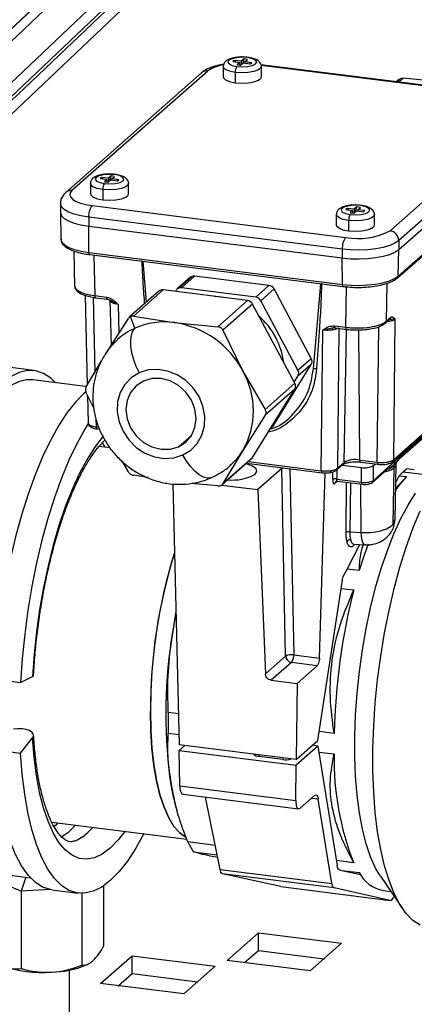
# Model space of a CAD drawing. Units: millimetres. Extents: x 4 to 416, y 4 to 293.
# Drawn here: x 344 to 354, y 139 to 165 of the extents above; entities that cross this region are included whole.
import ezdxf

# ---------------------------------------------------------------- set-up
doc = ezdxf.new("R2010")
doc.units = ezdxf.units.MM

msp = doc.modelspace()

# ---------------------------------------------------------------- linework, layer by layer
at = {"color": 7, "linetype": 'Continuous', "lineweight": 25}
for p, q in [((341.647, 163.215), (348.702, 169.917)), ((348.861, 169.747), (341.806, 163.045)), ((348.635, 169.862), (342.601, 164.13)), ((341.841, 161.974), (348.934, 168.711)), ((348.936, 168.713), (341.842, 161.975)), ((348.918, 168.219), (341.833, 161.489)), ((341.841, 161.6), (348.934, 168.337)), ((341.841, 161.128), (348.934, 167.866)), ((349.154, 163.987), (349.154, 163.712)), ((349.45, 164.152), (349.412, 164.121)), ((349.412, 164.121), (349.597, 164.096)), ((349.635, 164.127), (349.45, 164.152)), ((349.45, 164.152), (349.485, 164.111)), ((349.597, 164.096), (349.522, 164.034)), ((349.522, 164.034), (349.615, 164.022)), ((349.597, 164.024), (349.597, 164.096)), ((349.615, 164.022), (349.69, 164.084)), ((349.711, 164.189), (349.635, 164.127)), ((349.635, 164.127), (349.635, 164.039)), ((349.675, 164.072), (349.711, 164.189)), ((349.69, 164.084), (349.875, 164.058)), ((349.803, 164.176), (349.711, 164.189)), ((349.728, 164.114), (349.803, 164.176)), ((349.913, 164.089), (349.728, 164.114)), ((349.728, 164.078), (349.728, 164.114)), ((349.875, 164.058), (349.913, 164.089)), ((355.803, 163.321), (350.16, 164.032)), ((355.782, 163.308), (350.165, 164.015)), ((350.171, 163.712), (350.171, 163.987)), ((348.575, 163.82), (344.962, 160.633)), ((348.741, 163.868), (345.127, 160.681)), ((349.471, 163.831), (349.471, 163.556)), ((353.948, 163.676), (353.828, 163.57)), ((355.109, 163.566), (353.948, 163.676)), ((353.838, 163.644), (353.763, 163.578)), ((353.771, 163.577), (353.868, 163.663)), ((353.597, 159.614), (357.21, 162.801)), ((357.444, 162.536), (353.831, 159.349)), ((353.831, 159.113), (357.444, 162.3)), ((353.818, 158.406), (357.432, 161.593)), ((353.796, 158.355), (357.409, 161.542)), ((346.169, 161.071), (346.098, 161.009)), ((346.133, 160.946), (346.169, 161.071)), ((346.262, 161.059), (346.169, 161.071)), ((346.192, 160.997), (346.262, 161.059)), ((345.619, 160.869), (345.619, 160.594)), ((345.911, 161.032), (345.876, 161.001)), ((345.876, 161.001), (346.063, 160.978)), ((346.098, 161.009), (345.911, 161.032)), ((345.911, 161.032), (345.946, 160.992)), ((346.063, 160.978), (345.992, 160.915)), ((345.992, 160.915), (346.085, 160.903)), ((346.063, 160.906), (346.063, 160.978)), ((346.085, 160.903), (346.156, 160.966)), ((346.098, 161.009), (346.098, 160.914)), ((346.156, 160.966), (346.343, 160.942)), ((346.379, 160.973), (346.192, 160.997)), ((346.192, 160.961), (346.192, 160.997)), ((346.343, 160.942), (346.379, 160.973)), ((346.635, 160.594), (346.635, 160.869)), ((345.947, 160.711), (345.947, 160.436)), ((344.818, 160.337), (344.818, 160.102)), ((345.661, 160.287), (352.415, 159.436)), ((344.818, 160.099), (344.831, 159.391)), ((352.167, 160.044), (352.167, 159.769)), ((352.459, 160.207), (352.423, 160.176)), ((352.423, 160.176), (352.611, 160.153)), ((352.646, 160.184), (352.459, 160.207)), ((352.459, 160.207), (352.494, 160.167)), ((352.611, 160.153), (352.54, 160.09)), ((352.54, 160.09), (352.633, 160.078)), ((352.611, 160.081), (352.611, 160.153)), ((352.633, 160.078), (352.704, 160.141)), ((352.717, 160.246), (352.646, 160.184)), ((352.646, 160.184), (352.646, 160.09)), ((352.681, 160.121), (352.717, 160.246)), ((352.704, 160.141), (352.891, 160.117)), ((352.81, 160.234), (352.717, 160.246)), ((352.739, 160.172), (352.81, 160.234)), ((352.927, 160.148), (352.739, 160.172)), ((352.739, 160.136), (352.739, 160.172)), ((352.891, 160.117), (352.927, 160.148)), ((353.183, 159.769), (353.183, 160.044)), ((352.327, 159.123), (345.572, 159.973)), ((345.572, 159.973), (345.572, 159.738)), ((352.495, 159.886), (352.495, 159.611)), ((345.572, 159.738), (352.327, 158.887)), ((345.577, 159.033), (345.572, 159.738)), ((353.831, 159.349), (353.831, 159.113)), ((345.176, 159.075), (345.198, 158.126)), ((345.577, 159.033), (352.331, 158.182)), ((345.596, 158.978), (352.35, 158.127)), ((345.711, 158.964), (345.737, 157.883)), ((352.327, 159.123), (352.327, 158.887)), ((353.818, 158.406), (353.831, 159.113)), ((347.011, 158.8), (347.105, 157.706)), ((352.331, 158.182), (352.327, 158.887)), ((348.284, 158.374), (347.93, 158.062)), ((347.963, 158.083), (348.316, 158.395)), ((348.394, 158.406), (348.041, 158.094)), ((350.374, 158.157), (348.394, 158.406)), ((351.559, 155.93), (351.758, 158.202)), ((353.509, 158.211), (353.498, 157.202)), ((347.442, 158.003), (346.652, 157.307)), ((347.552, 158.035), (346.763, 157.339)), ((349.802, 157.752), (347.552, 158.035)), ((347.906, 158.033), (347.881, 157.994)), ((350.021, 157.845), (348.041, 158.094)), ((350.021, 157.845), (350.374, 158.157)), ((350.509, 158.061), (350.156, 157.749)), ((351.5, 156.208), (350.509, 158.061)), ((352.424, 157.041), (352.436, 158.135)), ((345.475, 157.891), (345.532, 155.504)), ((345.689, 157.84), (345.737, 155.846)), ((345.737, 157.883), (346.044, 157.845)), ((345.756, 157.828), (346.063, 157.789)), ((346.062, 157.789), (346.152, 157.758)), ((346.354, 157.652), (346.119, 157.775)), ((346.141, 157.762), (346.139, 157.756)), ((346.139, 157.76), (346.168, 156.553)), ((346.354, 157.652), (346.373, 156.876)), ((349.013, 157.056), (349.802, 157.752)), ((349.937, 157.656), (349.148, 156.96)), ((351.062, 155.55), (349.937, 157.656)), ((351.146, 155.896), (350.156, 157.749)), ((346.029, 156.335), (346.628, 157.278)), ((346.8, 157.014), (346.687, 157.33)), ((346.763, 157.339), (347.852, 157.166)), ((347.852, 157.166), (349.013, 157.056)), ((353.475, 157.151), (353.591, 157.253)), ((353.498, 157.202), (353.614, 157.305)), ((353.728, 157.254), (353.687, 153.51)), ((349.148, 156.96), (349.675, 155.876)), ((351.767, 153.221), (351.808, 156.965)), ((352.055, 157.017), (351.808, 156.965)), ((352.085, 157.023), (352.055, 157.017)), ((352.146, 157.028), (352.085, 157.023)), ((352.117, 157.079), (352.424, 157.041)), ((352.136, 157.024), (352.443, 156.985)), ((352.237, 157.011), (352.197, 153.286)), ((352.374, 153.442), (352.436, 156.986)), ((352.789, 153.504), (352.766, 156.97)), ((353.258, 153.445), (353.297, 157.058)), ((345.502, 155.455), (345.915, 156.144)), ((351.146, 155.896), (351.5, 156.208)), ((344.118, 155.888), (343.416, 155.977)), ((349.675, 155.876), (350.273, 154.854)), ((350.509, 154.447), (351.5, 156.051)), ((351.5, 156.051), (351.146, 155.739)), ((345.487, 155.464), (344.086, 155.64)), ((350.273, 154.854), (351.062, 155.55)), ((351.047, 155.579), (351.146, 155.739)), ((345.714, 154.864), (345.502, 155.298)), ((349.937, 153.571), (351.062, 155.393)), ((351.062, 155.393), (350.273, 154.697)), ((345.539, 155.224), (345.556, 154.486)), ((345.766, 154.603), (345.772, 154.388)), ((350.273, 154.697), (349.675, 153.754)), ((353.664, 153.459), (355.014, 154.649)), ((353.687, 153.51), (355.014, 154.68)), ((353.862, 153.554), (355.014, 154.57)), ((353.888, 153.609), (355.014, 154.602)), ((345.772, 154.388), (345.837, 154.38)), ((345.791, 154.333), (345.859, 154.324)), ((350.431, 154.37), (350.485, 154.418)), ((350.441, 154.387), (350.509, 154.447)), ((347.966, 153.858), (348.309, 154.159)), ((346.142, 153.828), (345.848, 153.865)), ((349.675, 153.754), (349.148, 152.875)), ((346.628, 153.192), (346.469, 153.463)), ((349.123, 152.845), (349.913, 153.541)), ((349.148, 152.875), (349.937, 153.571)), ((349.827, 153.466), (351.767, 153.221)), ((352.789, 153.504), (353.258, 153.445)), ((352.808, 153.449), (353.277, 153.39)), ((353.863, 153.555), (353.793, 153.479)), ((349.774, 153.419), (351.786, 153.166)), ((350.713, 153.277), (350.077, 152.717)), ((350.818, 148.283), (350.713, 153.277)), ((350.928, 153.274), (351.033, 148.315)), ((352.071, 152.982), (352.073, 153.187)), ((352.174, 153.234), (352.352, 153.391)), ((352.181, 153.24), (352.178, 152.998)), ((352.197, 153.286), (352.374, 153.442)), ((352.329, 153.371), (352.839, 153.306)), ((352.842, 152.914), (352.839, 153.306)), ((353.132, 152.91), (353.522, 153.254)), ((353.154, 152.961), (353.161, 153.355)), ((353.154, 152.961), (353.54, 153.301)), ((353.161, 153.355), (353.211, 153.398)), ((353.519, 153.252), (353.544, 153.269)), ((353.685, 151.8), (353.712, 153.301)), ((353.732, 151.912), (353.759, 153.387)), ((354.687, 153.091), (353.944, 153.184)), ((354.244, 153.243), (354.047, 153.268)), ((347.148, 153.035), (346.763, 153.097)), ((351.719, 148.229), (351.868, 153.16)), ((352.198, 152.942), (352.127, 152.88)), ((352.178, 152.998), (352.842, 152.914)), ((352.194, 152.943), (352.861, 152.859)), ((353.748, 152.754), (354.039, 153.062)), ((353.75, 152.906), (353.841, 153.087)), ((353.841, 153.087), (354.039, 153.062)), ((347.813, 152.872), (347.98, 145.917)), ((349.013, 152.813), (348.299, 152.881)), ((349.111, 152.838), (350.077, 152.717)), ((350.077, 152.717), (350.279, 147.807)), ((352.427, 151.575), (352.442, 152.912)), ((352.542, 152.899), (352.527, 151.592)), ((352.827, 151.574), (352.821, 152.864)), ((353.685, 151.8), (353.73, 151.912)), ((352.527, 151.592), (352.827, 151.574)), ((352.455, 150.599), (352.79, 151.252)), ((352.638, 151.261), (352.933, 151.244)), ((352.361, 150.418), (352.455, 150.599)), ((352.778, 150.558), (352.455, 150.599)), ((351.679, 146.037), (352.328, 150.305)), ((352.295, 150.086), (352.633, 150.043)), ((347.773, 148.712), (347.897, 149.377)), ((350.279, 147.807), (350.818, 148.283)), ((351.033, 148.315), (351.719, 148.229)), ((350.974, 148.112), (350.436, 147.637)), ((351.658, 148.026), (350.974, 148.112)), ((351.12, 147.551), (351.658, 148.026)), ((343.758, 147.58), (344.078, 147.737)), ((343.056, 147.669), (343.758, 147.58)), ((350.436, 147.637), (351.12, 147.551)), ((351.12, 147.551), (351.098, 145.524)), ((347.96, 146.744), (347.692, 146.778)), ((343.758, 145.695), (344.078, 146.104)), ((347.692, 146.231), (347.973, 146.195)), ((352.111, 146.221), (351.714, 146.271)), ((351.098, 145.524), (347.98, 145.917)), ((348.129, 145.898), (347.98, 145.767)), ((351.098, 145.524), (351.679, 146.037)), ((351.679, 145.886), (351.098, 145.374)), ((351.679, 145.886), (351.529, 145.905)), ((351.679, 145.886), (352.19, 142.701)), ((343.29, 145.754), (343.758, 145.695)), ((347.98, 145.767), (351.098, 145.374)), ((348.003, 144.822), (347.98, 145.767)), ((350.741, 145.523), (350.102, 145.604)), ((351.705, 145.725), (352.111, 145.674)), ((351.088, 144.434), (351.098, 145.374)), ((348.003, 144.822), (351.088, 144.434)), ((348.079, 144.601), (351.164, 144.212)), ((351.582, 144.566), (351.201, 144.23)), ((349.071, 142.597), (348.686, 144.525)), ((351.688, 144.468), (351.499, 144.492)), ((352.048, 142.221), (351.688, 144.468)), ((347.91, 144.207), (347.927, 144.149)), ((344.588, 143.86), (348.187, 143.407)), ((345.39, 143.454), (345.317, 143.406)), ((348.943, 143.238), (348.214, 143.33)), ((348.359, 143.071), (348.992, 142.991)), ((349.008, 142.912), (348.81, 142.953)), ((352.633, 142.773), (352.168, 142.832)), ((342.441, 142.577), (344.017, 142.378)), ((349.071, 142.597), (352.048, 142.221)), ((352.109, 142.108), (349.137, 142.482)), ((350.689, 142.14), (349.137, 142.482)), ((352.25, 142.587), (352.318, 142.572)), ((352.318, 142.572), (352.778, 142.514)), ((352.318, 142.572), (352.815, 142.461)), ((352.785, 142.511), (352.778, 142.514)), ((352.782, 142.509), (352.797, 142.486)), ((343.776, 142.019), (342.849, 142.396)), ((343.894, 142.394), (343.776, 142.019)), ((353.342, 142.418), (353.927, 141.558)), ((344.548, 142.061), (343.776, 142.019)), ((343.776, 142.019), (343.776, 139.958)), ((344.592, 142.054), (345.293, 141.966)), ((345.391, 141.96), (345.391, 140.046)), ((345.969, 142.163), (345.969, 140.556)), ((350.689, 142.14), (353.602, 141.773)), ((350.692, 142.139), (353.605, 141.772)), ((353.602, 141.773), (352.109, 142.108)), ((353.423, 142.033), (353.621, 142.008)), ((353.707, 141.882), (353.692, 141.852)), ((349.259, 140.174), (350.095, 140.912)), ((350.095, 140.912), (352.309, 140.633)), ((350.095, 140.44), (350.095, 140.912)), ((352.309, 140.633), (351.472, 139.895)), ((349.726, 140.115), (350.095, 140.44)), ((350.095, 140.44), (351.841, 140.22)), ((345.889, 139.559), (346.726, 140.297)), ((346.726, 140.297), (348.939, 140.018)), ((346.726, 139.825), (346.726, 140.297)), ((351.472, 139.895), (349.259, 140.174)), ((345.063, 134.353), (345.063, 139.92)), ((346.357, 139.5), (346.726, 139.825)), ((346.726, 139.825), (348.472, 139.606)), ((348.939, 140.018), (348.103, 139.28)), ((348.103, 139.28), (345.889, 139.559))]:
    msp.add_line(p, q, dxfattribs=at)
at = {"color": 7, "linetype": 'Continuous', "lineweight": 25, "flags": 128}
for points in [[(349.807, 164.224), (349.661, 164.233), (349.514, 164.223), (349.39, 164.195), (349.308, 164.154), (349.279, 164.105), (349.309, 164.056), (349.393, 164.014), (349.518, 163.987)], [(349.518, 163.987), (349.665, 163.978), (349.811, 163.988), (349.935, 164.015), (350.018, 164.057), (350.046, 164.106), (350.016, 164.155), (349.932, 164.196), (349.807, 164.224)], [(349.824, 164.23), (349.817, 164.229), (349.807, 164.224)], [(349.471, 163.831), (349.321, 163.862), (349.213, 163.908), (349.159, 163.964), (349.154, 163.988)], [(350.171, 163.987), (350.159, 163.952), (350.093, 163.897), (349.974, 163.854), (349.818, 163.826), (349.643, 163.818), (349.471, 163.831)], [(349.154, 163.712), (349.159, 163.689), (349.213, 163.633), (349.321, 163.587), (349.471, 163.556)], [(349.471, 163.556), (349.643, 163.543), (349.818, 163.551), (349.974, 163.579), (350.093, 163.622), (350.159, 163.677), (350.171, 163.712)], [(346.263, 161.107), (346.115, 161.115), (345.969, 161.104), (345.848, 161.075), (345.769, 161.032), (345.744, 160.983), (345.778, 160.935), (345.865, 160.894), (345.992, 160.868)], [(345.992, 160.868), (346.139, 160.86), (346.285, 160.871), (346.407, 160.9), (346.486, 160.942), (346.51, 160.991), (346.476, 161.04), (346.39, 161.08), (346.263, 161.107)], [(346.278, 161.113), (346.271, 161.112), (346.263, 161.107)], [(345.947, 160.711), (345.796, 160.741), (345.684, 160.786), (345.625, 160.842), (345.619, 160.87)], [(346.635, 160.869), (346.627, 160.838), (346.564, 160.783), (346.449, 160.738), (346.295, 160.709), (346.121, 160.7), (345.947, 160.711)], [(345.127, 160.681), (345.08, 160.623), (345.068, 160.563), (345.092, 160.504), (345.149, 160.447), (345.239, 160.395), (345.357, 160.35), (345.5, 160.314), (345.661, 160.287)], [(345.619, 160.594), (345.625, 160.567), (345.684, 160.512), (345.796, 160.466), (345.947, 160.436)], [(345.947, 160.436), (346.121, 160.425), (346.295, 160.435), (346.449, 160.463), (346.564, 160.508), (346.627, 160.563), (346.635, 160.594)], [(345.572, 159.973), (345.367, 160.007), (345.186, 160.054), (345.035, 160.111), (344.921, 160.177), (344.848, 160.25), (344.819, 160.325), (344.818, 160.338)], [(352.811, 160.282), (352.663, 160.29), (352.517, 160.279), (352.396, 160.25), (352.316, 160.207), (352.292, 160.158), (352.326, 160.11), (352.413, 160.069), (352.539, 160.043)], [(352.539, 160.043), (352.687, 160.035), (352.833, 160.046), (352.954, 160.075), (353.034, 160.117), (353.058, 160.166), (353.024, 160.215), (352.937, 160.255), (352.811, 160.282)], [(352.826, 160.288), (352.819, 160.287), (352.811, 160.282)], [(344.818, 160.102), (344.819, 160.089), (344.848, 160.014), (344.921, 159.942), (345.035, 159.876), (345.186, 159.818), (345.367, 159.772), (345.572, 159.738)], [(352.495, 159.886), (352.343, 159.916), (352.232, 159.962), (352.173, 160.017), (352.167, 160.045)], [(353.183, 160.044), (353.174, 160.013), (353.112, 159.958), (352.997, 159.913), (352.843, 159.885), (352.669, 159.875), (352.495, 159.886)], [(352.167, 159.769), (352.173, 159.742), (352.232, 159.687), (352.343, 159.641), (352.495, 159.611)], [(352.495, 159.611), (352.669, 159.6), (352.843, 159.61), (352.997, 159.638), (353.112, 159.683), (353.174, 159.738), (353.183, 159.769)], [(344.831, 159.391), (344.832, 159.381), (344.861, 159.306), (344.933, 159.235), (345.046, 159.17), (345.195, 159.113), (345.374, 159.067), (345.577, 159.033)], [(353.831, 159.349), (353.729, 159.28), (353.59, 159.22), (353.418, 159.17), (353.219, 159.132), (353.003, 159.107), (352.776, 159.098), (352.548, 159.103), (352.327, 159.123)], [(345.577, 159.033), (345.578, 159.019), (345.579, 159.006), (345.582, 158.995), (345.586, 158.987), (345.59, 158.981), (345.595, 158.978), (345.596, 158.978)], [(352.327, 158.887), (352.548, 158.867), (352.776, 158.862), (353.003, 158.872), (353.219, 158.896), (353.418, 158.934), (353.59, 158.984), (353.729, 159.045), (353.831, 159.113)], [(352.331, 158.182), (352.55, 158.163), (352.775, 158.158), (353, 158.168), (353.214, 158.192), (353.41, 158.229), (353.58, 158.279), (353.718, 158.339), (353.818, 158.406)], [(352.331, 158.182), (352.332, 158.168), (352.334, 158.155), (352.336, 158.144), (352.34, 158.136), (352.345, 158.13), (352.35, 158.127), (352.35, 158.127)], [(345.737, 157.883), (345.737, 157.869), (345.739, 157.856), (345.742, 157.845), (345.746, 157.836), (345.75, 157.831), (345.755, 157.828), (345.756, 157.828)], [(346.044, 157.845), (346.044, 157.83), (346.046, 157.817), (346.049, 157.806), (346.052, 157.798), (346.057, 157.792), (346.062, 157.789), (346.063, 157.789)], [(349.129, 157.837), (349.085, 157.844), (348.932, 157.862)], [(346.8, 157.014), (346.74, 156.937), (346.7, 156.829), (346.682, 156.694), (346.687, 156.538), (346.714, 156.366), (346.762, 156.186), (346.83, 156.004), (346.914, 155.827)], [(352.063, 156.968), (352.064, 156.979), (352.065, 156.99), (352.067, 156.999), (352.069, 157.007), (352.073, 157.014), (352.076, 157.019), (352.081, 157.022), (352.085, 157.023)], [(352.136, 157.024), (352.135, 157.024), (352.13, 157.027), (352.126, 157.033), (352.122, 157.041), (352.119, 157.052), (352.117, 157.065), (352.117, 157.079)], [(352.443, 156.985), (352.442, 156.986), (352.437, 156.988), (352.432, 156.994), (352.429, 157.002), (352.426, 157.013), (352.424, 157.026), (352.424, 157.041)], [(344.692, 155.564), (344.566, 155.683), (344.368, 155.813), (344.159, 155.882), (343.942, 155.89), (343.719, 155.838), (343.492, 155.724), (343.263, 155.551), (343.034, 155.32), (342.808, 155.033), (342.585, 154.693), (342.368, 154.303), (342.159, 153.865), (341.961, 153.385), (341.774, 152.867), (341.6, 152.314), (341.441, 151.733), (341.299, 151.128), (341.175, 150.505), (341.069, 149.869), (340.983, 149.226), (340.918, 148.583), (340.874, 147.944)], [(346.914, 155.827), (346.703, 155.697), (346.533, 155.519), (346.41, 155.301), (346.342, 155.054), (346.333, 154.792), (346.381, 154.526), (346.486, 154.271), (346.642, 154.039), (346.84, 153.842), (347.071, 153.69), (347.324, 153.59), (347.586, 153.547), (347.843, 153.563), (348.083, 153.639)], [(348.083, 153.639), (348.294, 153.769), (348.465, 153.947), (348.587, 154.165), (348.655, 154.412), (348.665, 154.674), (348.616, 154.94), (348.511, 155.195), (348.356, 155.427), (348.157, 155.624), (347.926, 155.776), (347.673, 155.876), (347.411, 155.919), (347.154, 155.903), (346.914, 155.827)], [(344.086, 155.64), (343.917, 155.642), (343.703, 155.591), (343.484, 155.482), (343.263, 155.316), (343.043, 155.093), (342.824, 154.817), (342.61, 154.489), (342.401, 154.113), (342.2, 153.691), (342.008, 153.229), (341.828, 152.729), (341.661, 152.197), (341.508, 151.637), (341.371, 151.054), (341.251, 150.454), (341.149, 149.841), (341.067, 149.222), (341.004, 148.602), (340.961, 147.986)], [(347.031, 155.608), (346.837, 155.483), (346.689, 155.306), (346.595, 155.091), (346.563, 154.851), (346.595, 154.603), (346.689, 154.364), (346.837, 154.15), (347.031, 153.975), (347.257, 153.853), (347.499, 153.79), (347.741, 153.792), (347.966, 153.858)], [(347.966, 153.858), (348.16, 153.983), (348.309, 154.159), (348.402, 154.375), (348.434, 154.615), (348.402, 154.863), (348.309, 155.102), (348.16, 155.316), (347.966, 155.491), (347.741, 155.613), (347.499, 155.676), (347.257, 155.674), (347.031, 155.608)], [(345.503, 155.325), (345.446, 155.276), (345.217, 155.045), (344.99, 154.758), (344.767, 154.418), (344.551, 154.028), (344.342, 153.59), (344.143, 153.11), (343.956, 152.592), (343.783, 152.039), (343.624, 151.458), (343.482, 150.853), (343.357, 150.23), (343.252, 149.594), (343.166, 148.951), (343.1, 148.308), (343.056, 147.669)], [(345.56, 154.476), (345.469, 154.33), (345.252, 153.939), (345.044, 153.502), (344.845, 153.022), (344.658, 152.503), (344.484, 151.951), (344.326, 151.369), (344.183, 150.764), (344.059, 150.141), (343.953, 149.506), (343.867, 148.863), (343.802, 148.219), (343.758, 147.58)], [(345.772, 154.388), (345.772, 154.374), (345.774, 154.361), (345.777, 154.35), (345.78, 154.342), (345.785, 154.336), (345.79, 154.333), (345.791, 154.333)], [(350.509, 154.447), (350.498, 154.431), (350.485, 154.418)], [(345.962, 154.138), (345.935, 154.108), (345.725, 153.836), (345.519, 153.512), (345.32, 153.138), (345.129, 152.719), (344.949, 152.26), (344.781, 151.763), (344.627, 151.236), (344.489, 150.683), (344.368, 150.109), (344.266, 149.522), (344.183, 148.927), (344.12, 148.33), (344.078, 147.737)], [(346.012, 153.844), (345.992, 153.881), (345.934, 153.981)], [(348.852, 153.041), (348.827, 153.031), (348.734, 153.022), (348.629, 153.049), (348.518, 153.111), (348.403, 153.205), (348.289, 153.327), (348.181, 153.474), (348.083, 153.639)], [(352.789, 153.504), (352.789, 153.49), (352.791, 153.477), (352.794, 153.466), (352.797, 153.457), (352.802, 153.452), (352.807, 153.449), (352.808, 153.449)], [(353.258, 153.445), (353.258, 153.431), (353.26, 153.418), (353.263, 153.407), (353.267, 153.398), (353.271, 153.393), (353.276, 153.39), (353.277, 153.39)], [(353.714, 153.455), (353.617, 153.369), (353.54, 153.301)], [(353.653, 153.45), (353.664, 153.458), (353.664, 153.459)], [(353.888, 153.609), (353.791, 153.523), (353.714, 153.455)], [(350.009, 153.128), (350.054, 153.201), (350.03, 153.274), (349.939, 153.341), (349.789, 153.396), (349.757, 153.404)], [(351.767, 153.221), (351.768, 153.206), (351.77, 153.193), (351.773, 153.183), (351.776, 153.174), (351.781, 153.168), (351.786, 153.166), (351.786, 153.166)], [(352.022, 153.223), (352.022, 153.209), (352.02, 153.196), (352.016, 153.185), (352.012, 153.176), (352.007, 153.171), (352.001, 153.168), (352.001, 153.168)], [(354.039, 153.062), (353.866, 152.866), (353.747, 152.708)], [(352.861, 152.859), (352.86, 152.859), (352.855, 152.862), (352.85, 152.867), (352.847, 152.876), (352.844, 152.887), (352.842, 152.9), (352.842, 152.914)], [(353.342, 142.418), (353.214, 142.635), (353.08, 142.933), (352.962, 143.28), (352.862, 143.672), (352.781, 144.105), (352.719, 144.575), (352.678, 145.076), (352.657, 145.604), (352.657, 146.153), (352.678, 146.718), (352.719, 147.293), (352.781, 147.871), (352.862, 148.447), (352.962, 149.016), (353.08, 149.57), (353.214, 150.105), (353.363, 150.615), (353.526, 151.095), (353.701, 151.539), (353.885, 151.944), (354.079, 152.305), (354.278, 152.619)], [(354.4, 141.114), (354.208, 141.24), (354.028, 141.423), (353.86, 141.663), (353.708, 141.955), (353.571, 142.299), (353.451, 142.69), (353.349, 143.126), (353.267, 143.601), (353.205, 144.113), (353.163, 144.656), (353.142, 145.226), (353.142, 145.816), (353.163, 146.423), (353.205, 147.04), (353.267, 147.662), (353.349, 148.282), (353.451, 148.897), (353.571, 149.5), (353.708, 150.085), (353.86, 150.647), (354.028, 151.181), (354.208, 151.683), (354.4, 152.148)], [(352.934, 151.244), (352.902, 151.26), (352.875, 151.304), (352.852, 151.374), (352.836, 151.466), (352.827, 151.574)], [(353.017, 151.262), (352.912, 150.972), (352.778, 150.558)], [(347.857, 151.036), (347.843, 150.992), (347.703, 150.514), (347.578, 150.012), (347.469, 149.49), (347.379, 148.956), (347.308, 148.414), (347.256, 147.873), (347.225, 147.338), (347.214, 146.814), (347.225, 146.31), (347.256, 145.829), (347.308, 145.379), (347.379, 144.964), (347.469, 144.589), (347.578, 144.258), (347.703, 143.976), (347.843, 143.746), (347.996, 143.57), (348.156, 143.454)], [(347.895, 149.467), (347.853, 149.236), (347.773, 148.712)], [(344.078, 147.737), (344.103, 147.758), (344.105, 147.764)], [(348.163, 143.45), (348.162, 143.45), (347.996, 143.57), (347.843, 143.746), (347.703, 143.976), (347.578, 144.258), (347.469, 144.589), (347.379, 144.964), (347.308, 145.379), (347.256, 145.829), (347.225, 146.31), (347.214, 146.814)], [(344.078, 146.104), (344.103, 146.157), (344.097, 146.209), (344.059, 146.257), (343.993, 146.298), (343.904, 146.327), (343.799, 146.343), (343.685, 146.344), (343.571, 146.331)], [(346.542, 143.614), (346.36, 143.383), (346.148, 143.167), (345.935, 143.009), (345.725, 142.909), (345.519, 142.871), (345.32, 142.892), (345.129, 142.975), (344.949, 143.117), (344.781, 143.317), (344.627, 143.573), (344.489, 143.883), (344.368, 144.243), (344.266, 144.649), (344.183, 145.098), (344.12, 145.585), (344.078, 146.104)], [(347.043, 143.551), (346.826, 143.161), (346.604, 142.821), (346.377, 142.534), (346.148, 142.303), (345.919, 142.13), (345.692, 142.017), (345.469, 141.964), (345.252, 141.972), (345.044, 142.041), (344.845, 142.171), (344.658, 142.36), (344.484, 142.606), (344.326, 142.908), (344.183, 143.262), (344.059, 143.665), (343.953, 144.115), (343.867, 144.606), (343.802, 145.134), (343.758, 145.695)], [(350.102, 145.604), (350.067, 145.609), (350.036, 145.617), (350.011, 145.627), (349.991, 145.638), (349.979, 145.651), (349.974, 145.663), (349.974, 145.666)], [(344.592, 142.054), (344.551, 142.06), (344.342, 142.13), (344.143, 142.259), (343.956, 142.448), (343.783, 142.694), (343.624, 142.996), (343.482, 143.35), (343.357, 143.754), (343.252, 144.203), (343.166, 144.694), (343.1, 145.222), (343.071, 145.561)], [(347.773, 144.803), (347.853, 144.421), (347.91, 144.207)], [(344.752, 143.84), (344.693, 143.777), (344.645, 143.73)]]:
    msp.add_lwpolyline(points, dxfattribs=at)
at = {"color": 7, "linetype": 'Continuous', "lineweight": 25}
for centre, radius, start, end in [((349.279, 163.088), 0.948, 97.3668, 124.6126), ((349.704, 163.846), 0.234, 142.7441, 183.6709), ((348.711, 163.662), 0.208, 81.8405, 130.661), ((346.193, 160.726), 0.246, 144.9322, 183.5925), ((345.1, 160.466), 0.217, 82.8223, 129.7015), ((346.063, 160.004), 0.492, 144.9315, 183.5931), ((352.741, 159.901), 0.246, 144.9323, 183.5922), ((352.753, 161.209), 1.805, 259.2255, 297.8884), ((353.558, 159.344), 0.273, 1.0589, 81.7612), ((352.818, 159.153), 0.492, 144.931, 183.5936), ((348.37, 158.276), 0.13, 114.4389, 131.3937), ((348.375, 158.264), 0.144, 82.3231, 114.0806), ((353.749, 158.406), 0.0692, 312.1145, 359.9423), ((347.532, 157.898), 0.139, 81.857, 130.6477), ((348.017, 157.965), 0.13, 114.4329, 148.3866), ((348.021, 157.952), 0.144, 82.3572, 114.0465), ((350.348, 157.977), 0.182, 27.6662, 81.7452), ((346.1, 157.711), 0.068, 359.9795, 46.7408), ((349.776, 157.572), 0.182, 27.6584, 81.7475), ((349.995, 157.665), 0.182, 27.6584, 81.7475), ((347.593, 155.238), 1.945, 82.3376, 114.0602), ((347.5, 154.736), 2.456, 27.6627, 81.7476), ((348.728, 155.812), 2.061, 8.0024, 48.2258), ((353.428, 157.202), 0.0692, 312.1224, 359.9407), ((353.544, 157.305), 0.0693, 312.1054, 359.9411), ((347.529, 155.41), 1.762, 114.4469, 132.3287), ((351.362, 156.129), 0.158, 330.1956, 29.8044), ((347.823, 154.815), 2.134, 330.1949, 29.8051), ((351.009, 155.818), 0.158, 330.1952, 29.8048), ((351.602, 155.739), 0.196, 77.9001, 102.7883), ((350.925, 155.472), 0.158, 330.1955, 29.8045), ((348.171, 154.681), 1.766, 312.3816, 328.3562), ((349.826, 153.639), 0.131, 311.4366, 328.3684), ((352.67, 152.883), 0.633, 79.2255, 117.8888), ((353.618, 153.51), 0.0693, 312.1291, 359.9405), ((352.128, 153.286), 0.0692, 312.0617, 359.9486), ((352.305, 153.442), 0.0693, 312.1045, 359.942), ((352.931, 153.79), 0.492, 259.2285, 297.8859), ((355.267, 151.688), 1.997, 131.4815, 135.5444), ((355.028, 151.959), 1.636, 126.8435, 131.4838), ((349.399, 154.229), 1.258, 264.2273, 298.9939), ((352.146, 152.846), 0.155, 78.0535, 119.0635), ((352.196, 152.88), 0.0692, 131.7373, 179.9441), ((352.931, 153.384), 0.478, 259.2253, 297.8909), ((353.085, 152.961), 0.0692, 312.1047, 359.9447), ((352.5, 151.445), 0.15, 79.677, 119.4351), ((352.539, 151.28), 0.0979, 84.9584, 152.8229), ((361.343, 146.823), 14.129, 162.6509, 180.0344), ((368.817, 145.886), 16.709, 165.5933, 178.8481), ((360.678, 146.757), 13.052, 171.3886, 188.6114), ((350.979, 147.946), 0.373, 81.6473, 115.4671), ((351.001, 148.292), 0.182, 182.8648, 261.7173), ((350.71, 148.299), 0.324, 324.7535, 2.9808), ((362.136, 146.504), 14.447, 178.914, 181.086), ((350.023, 145.67), 0.103, 320.146, 347.4323), ((359.516, 145.509), 7.407, 178.7272, 201.6792), ((350.662, 145.589), 0.103, 320.1461, 347.4324), ((350.811, 146.012), 0.494, 261.894, 287.7106), ((343.952, 144.895), 1.688, 301.4854, 318.6736), ((344.347, 144.91), 1.791, 305.6239, 318.4526), ((350.295, 144.326), 2.307, 205.5699, 212.9531), ((353.598, 142.941), 0.924, 207.487, 259.0573), ((344.701, 141.183), 1.414, 313.8066, 333.7248), ((345.406, 140.427), 0.381, 267.6375, 315.888), ((344.384, 142.469), 2.663, 294.9365, 296.2307), ((343.647, 140.933), 0.983, 246.7332, 277.567), ((344.325, 143.154), 3.301, 251.1484, 274.4895), ((344.451, 142.203), 2.344, 253.2654, 273.2331), ((344.556, 142.32), 2.458, 270.6417, 292.7495), ((344.446, 142.333), 2.474, 273.1868, 292.4452)]:
    msp.add_arc(centre, radius, start, end, dxfattribs=at)
for points, knots in [([(349.574, 164.236), (349.529, 164.232), (349.439, 164.223), (349.315, 164.188), (349.22, 164.133), (349.163, 164.062), (349.158, 164.011), (349.156, 163.988)], [0, 0, 0, 0, 0.255079, 0.511337, 0.716032, 0.870213, 1, 1, 1, 1]), ([(349.824, 164.23), (349.798, 164.232), (349.72, 164.241), (349.636, 164.244), (349.579, 164.237), (349.574, 164.236)], [0, 0, 0, 0, 0.315558, 0.940307, 1, 1, 1, 1]), ([(350.169, 163.987), (350.17, 163.99), (350.176, 164.018), (350.153, 164.07), (350.106, 164.131), (350.024, 164.181), (349.927, 164.213), (349.855, 164.225), (349.824, 164.23)], [0, 0, 0, 0, 0.0183183, 0.1872957, 0.3360743, 0.524313, 0.7955485, 1, 1, 1, 1]), ([(349.167, 164.046), (349.155, 164.044), (349.072, 164.035), (348.927, 163.997), (348.734, 163.933), (348.628, 163.857), (348.575, 163.82)], [0, 0, 0, 0, 0.055799, 0.389872, 0.700505, 1, 1, 1, 1]), ([(353.868, 163.663), (353.881, 163.668), (353.907, 163.677), (353.934, 163.677), (353.948, 163.676)], [0, 0, 0, 0, 0.485822, 1, 1, 1, 1]), ([(353.836, 163.642), (353.836, 163.642), (353.844, 163.652), (353.856, 163.658), (353.868, 163.663)], [0, 0, 0, 0, 0.005636, 1, 1, 1, 1]), ([(346.111, 161.12), (346.088, 161.12), (346.015, 161.121), (345.898, 161.103), (345.772, 161.068), (345.68, 161.011), (345.626, 160.941), (345.623, 160.892), (345.621, 160.87)], [0, 0, 0, 0, 0.112836, 0.360803, 0.584946, 0.758474, 0.893356, 1, 1, 1, 1]), ([(346.278, 161.113), (346.252, 161.116), (346.196, 161.122), (346.14, 161.121), (346.111, 161.12)], [0, 0, 0, 0, 0.473623, 1, 1, 1, 1]), ([(346.633, 160.869), (346.634, 160.873), (346.639, 160.903), (346.616, 160.955), (346.567, 161.015), (346.484, 161.065), (346.384, 161.097), (346.31, 161.108), (346.278, 161.113)], [0, 0, 0, 0, 0.027226, 0.190095, 0.33578, 0.522912, 0.79292, 1, 1, 1, 1]), ([(344.962, 160.633), (344.937, 160.608), (344.882, 160.553), (344.827, 160.45), (344.823, 160.373), (344.822, 160.338)], [0, 0, 0, 0, 0.312488, 0.691916, 1, 1, 1, 1]), ([(352.659, 160.295), (352.636, 160.295), (352.563, 160.296), (352.446, 160.278), (352.32, 160.243), (352.228, 160.186), (352.174, 160.116), (352.171, 160.067), (352.169, 160.045)], [0, 0, 0, 0, 0.112836, 0.360803, 0.584946, 0.758474, 0.893356, 1, 1, 1, 1]), ([(352.826, 160.288), (352.8, 160.291), (352.744, 160.297), (352.688, 160.296), (352.659, 160.295)], [0, 0, 0, 0, 0.473625, 1, 1, 1, 1]), ([(353.181, 160.044), (353.182, 160.048), (353.187, 160.078), (353.164, 160.13), (353.115, 160.19), (353.032, 160.24), (352.932, 160.272), (352.858, 160.283), (352.826, 160.288)], [0, 0, 0, 0, 0.027225, 0.190095, 0.335779, 0.522912, 0.79292, 1, 1, 1, 1]), ([(344.837, 159.389), (344.836, 159.373), (344.834, 159.322), (344.886, 159.242), (344.98, 159.159), (345.12, 159.088), (345.3, 159.03), (345.464, 158.996), (345.565, 158.982), (345.596, 158.978)], [0, 0, 0, 0, 0.052081, 0.163146, 0.289488, 0.459273, 0.666979, 0.90028, 1, 1, 1, 1]), ([(347.064, 157.67), (347.061, 157.713), (347.043, 157.926), (347.016, 158.309), (347.002, 158.65), (346.995, 158.82)], [0, 0, 0, 0, 0.111712, 0.556488, 1, 1, 1, 1]), ([(351.774, 158.218), (351.768, 158.004), (351.754, 157.576), (351.704, 156.813), (351.666, 156.265), (351.643, 155.931)], [0, 0, 0, 0, 0.280722, 0.560637, 1, 1, 1, 1]), ([(352.35, 158.127), (352.391, 158.123), (352.512, 158.109), (352.714, 158.101), (352.953, 158.107), (353.183, 158.131), (353.394, 158.171), (353.577, 158.228), (353.711, 158.288), (353.775, 158.339), (353.796, 158.355)], [0, 0, 0, 0, 0.0820403, 0.2436981, 0.4060848, 0.5626675, 0.7076649, 0.8366493, 0.9477178, 1, 1, 1, 1]), ([(345.2, 158.14), (345.2, 158.137), (345.191, 158.092), (345.297, 158), (345.43, 157.946), (345.591, 157.904), (345.686, 157.891), (345.737, 157.883)], [0, 0, 0, 0, 0.015311, 0.216615, 0.538832, 0.753805, 1, 1, 1, 1]), ([(345.198, 158.138), (345.202, 158.116), (345.213, 158.056), (345.305, 157.962), (345.439, 157.898), (345.6, 157.852), (345.7, 157.836), (345.756, 157.828)], [0, 0, 0, 0, 0.099612, 0.264743, 0.54973, 0.753535, 1, 1, 1, 1]), ([(346.044, 157.845), (346.077, 157.836), (346.144, 157.82), (346.248, 157.751), (346.314, 157.69), (346.354, 157.652)], [0, 0, 0, 0, 0.273799, 0.553475, 1, 1, 1, 1]), ([(346.168, 157.711), (346.153, 157.723), (346.136, 157.736), (346.14, 157.754), (346.14, 157.755)], [0, 0, 0, 0, 0.929835, 1, 1, 1, 1]), ([(346.354, 157.652), (346.334, 157.655), (346.296, 157.661), (346.232, 157.677), (346.192, 157.698), (346.168, 157.711)], [0, 0, 0, 0, 0.314243, 0.588689, 1, 1, 1, 1]), ([(346.687, 157.33), (346.676, 157.324), (346.652, 157.31), (346.636, 157.289), (346.628, 157.278)], [0, 0, 0, 0, 0.489827, 1, 1, 1, 1]), ([(346.763, 157.339), (346.75, 157.341), (346.724, 157.343), (346.699, 157.335), (346.687, 157.33)], [0, 0, 0, 0, 0.498874, 1, 1, 1, 1]), ([(352.424, 157.041), (352.478, 157.035), (352.588, 157.024), (352.801, 157.02), (353.048, 157.038), (353.272, 157.087), (353.418, 157.144), (353.473, 157.184), (353.498, 157.202)], [0, 0, 0, 0, 0.14905, 0.298381, 0.577213, 0.816962, 0.91733, 1, 1, 1, 1]), ([(352.443, 156.985), (352.503, 156.98), (352.622, 156.968), (352.796, 156.968), (352.96, 156.98), (353.14, 157.008), (353.32, 157.049), (353.43, 157.122), (353.475, 157.151)], [0, 0, 0, 0, 0.169922, 0.335961, 0.490963, 0.630034, 0.851382, 1, 1, 1, 1]), ([(353.728, 157.254), (353.718, 157.247), (353.696, 157.231), (353.637, 157.209), (353.577, 157.193), (353.53, 157.19), (353.519, 157.19)], [0, 0, 0, 0, 0.1641503, 0.3640541, 0.8424487, 1, 1, 1, 1]), ([(353.728, 157.254), (353.697, 157.254), (353.65, 157.255), (353.603, 157.248), (353.587, 157.245)], [0, 0, 0, 0, 0.654, 1, 1, 1, 1]), ([(353.614, 157.305), (353.626, 157.312), (353.648, 157.326), (353.695, 157.301), (353.715, 157.272), (353.728, 157.254)], [0, 0, 0, 0, 0.273441, 0.520338, 1, 1, 1, 1]), ([(349.148, 156.96), (349.141, 156.973), (349.127, 156.999), (349.094, 157.028), (349.056, 157.049), (349.027, 157.054), (349.013, 157.056)], [0, 0, 0, 0, 0.252357, 0.502261, 0.750982, 1, 1, 1, 1]), ([(351.808, 156.965), (351.859, 157.002), (351.952, 157.07), (352.066, 157.076), (352.117, 157.079)], [0, 0, 0, 0, 0.553483, 1, 1, 1, 1]), ([(352.063, 156.968), (352.022, 156.964), (351.959, 156.957), (351.874, 156.959), (351.83, 156.963), (351.808, 156.965)], [0, 0, 0, 0, 0.483154, 0.741869, 1, 1, 1, 1]), ([(352.238, 157.03), (352.228, 157.023), (352.206, 157.007), (352.147, 156.984), (352.098, 156.975), (352.063, 156.968)], [0, 0, 0, 0, 0.194856, 0.432151, 1, 1, 1, 1]), ([(346.342, 156.708), (346.277, 156.646), (346.135, 156.51), (345.961, 156.257), (345.819, 155.967), (345.725, 155.656), (345.679, 155.331), (345.683, 154.999), (345.737, 154.668), (345.84, 154.344), (345.991, 154.036), (346.185, 153.749), (346.421, 153.492), (346.691, 153.27), (346.991, 153.091), (347.313, 152.958), (347.649, 152.876), (347.991, 152.848), (348.328, 152.875), (348.617, 152.943), (348.786, 153.013), (348.852, 153.041)], [0, 0, 0, 0, 0.043327, 0.095024, 0.146759, 0.198764, 0.251237, 0.304329, 0.358118, 0.412605, 0.467716, 0.523321, 0.579258, 0.635351, 0.691404, 0.747244, 0.802708, 0.857651, 0.911964, 0.965597, 1, 1, 1, 1]), ([(351.643, 155.931), (351.618, 155.759), (351.57, 155.419), (351.34, 154.956), (350.986, 154.562), (350.64, 154.314), (350.403, 154.261), (350.357, 154.25)], [0, 0, 0, 0, 0.230848, 0.454986, 0.676365, 0.937644, 1, 1, 1, 1]), ([(350.39, 154.334), (350.427, 154.343), (350.674, 154.405), (351.05, 154.726), (351.44, 155.267), (351.519, 155.707), (351.559, 155.93)], [0, 0, 0, 0, 0.054317, 0.365222, 0.677943, 1, 1, 1, 1]), ([(345.502, 155.455), (345.497, 155.444), (345.486, 155.421), (345.483, 155.381), (345.487, 155.339), (345.497, 155.312), (345.502, 155.298)], [0, 0, 0, 0, 0.22697, 0.471329, 0.730793, 1, 1, 1, 1]), ([(350.273, 154.697), (350.28, 154.709), (350.293, 154.734), (350.298, 154.775), (350.293, 154.817), (350.28, 154.842), (350.273, 154.854)], [0, 0, 0, 0, 0.249764, 0.497034, 0.746041, 1, 1, 1, 1]), ([(345.557, 154.491), (345.557, 154.49), (345.553, 154.472), (345.596, 154.435), (345.649, 154.413), (345.713, 154.397), (345.751, 154.391), (345.772, 154.388)], [0, 0, 0, 0, 0.0153734, 0.2169613, 0.5390356, 0.7539033, 1, 1, 1, 1]), ([(345.556, 154.49), (345.558, 154.477), (345.563, 154.444), (345.604, 154.395), (345.664, 154.363), (345.73, 154.343), (345.769, 154.336), (345.791, 154.333)], [0, 0, 0, 0, 0.131388, 0.320373, 0.603443, 0.788601, 1, 1, 1, 1]), ([(344.105, 147.764), (344.11, 147.858), (344.126, 148.131), (344.166, 148.586), (344.229, 149.126), (344.31, 149.663), (344.407, 150.191), (344.518, 150.706), (344.643, 151.201), (344.781, 151.673), (344.929, 152.117), (345.086, 152.527), (345.25, 152.9), (345.418, 153.232), (345.587, 153.52), (345.755, 153.758), (345.891, 153.927), (345.978, 154.006), (346.005, 154.03)], [0, 0, 0, 0, 0.042301, 0.123663, 0.205598, 0.287381, 0.368282, 0.447588, 0.524603, 0.59865, 0.669077, 0.735267, 0.796636, 0.852645, 0.902813, 0.946722, 0.984062, 1, 1, 1, 1]), ([(352.352, 153.391), (352.357, 153.395), (352.377, 153.409), (352.428, 153.427), (352.51, 153.447), (352.621, 153.458), (352.724, 153.458), (352.787, 153.451), (352.808, 153.449)], [0, 0, 0, 0, 0.046075, 0.156249, 0.339819, 0.588924, 0.868672, 1, 1, 1, 1]), ([(353.258, 153.445), (353.28, 153.443), (353.323, 153.438), (353.409, 153.437), (353.507, 153.444), (353.597, 153.464), (353.656, 153.487), (353.677, 153.503), (353.687, 153.51)], [0, 0, 0, 0, 0.149023, 0.298303, 0.577023, 0.81673, 0.917162, 1, 1, 1, 1]), ([(353.277, 153.39), (353.298, 153.388), (353.341, 153.384), (353.422, 153.384), (353.512, 153.394), (353.602, 153.416), (353.646, 153.446), (353.664, 153.459)], [0, 0, 0, 0, 0.161349, 0.319968, 0.606405, 0.833325, 1, 1, 1, 1]), ([(353.793, 153.479), (353.787, 153.472), (353.757, 153.44), (353.732, 153.405), (353.712, 153.377)], [0, 0, 0, 0, 0.213625, 1, 1, 1, 1]), ([(353.714, 153.455), (353.714, 153.441), (353.713, 153.415), (353.712, 153.389), (353.712, 153.377)], [0, 0, 0, 0, 0.539316, 1, 1, 1, 1]), ([(353.762, 153.427), (353.762, 153.428), (353.762, 153.429), (353.762, 153.431), (353.763, 153.433), (353.763, 153.434), (353.764, 153.436), (353.764, 153.437), (353.766, 153.441), (353.769, 153.448), (353.778, 153.463), (353.787, 153.474), (353.793, 153.483)], [0, 0, 0, 0, 0.027481, 0.053516, 0.087482, 0.107834, 0.130347, 0.155216, 0.18251, 0.31881, 0.501428, 1, 1, 1, 1]), ([(353.863, 153.555), (353.867, 153.559), (353.875, 153.567), (353.885, 153.585), (353.887, 153.6), (353.888, 153.609)], [0, 0, 0, 0, 0.274433, 0.549561, 1, 1, 1, 1]), ([(346.628, 153.192), (346.636, 153.18), (346.653, 153.157), (346.686, 153.129), (346.723, 153.107), (346.75, 153.1), (346.763, 153.097)], [0, 0, 0, 0, 0.254503, 0.510957, 0.761747, 1, 1, 1, 1]), ([(348.852, 153.041), (348.923, 153.077), (349.09, 153.162), (349.263, 153.278), (349.35, 153.369), (349.362, 153.382)], [0, 0, 0, 0, 0.388137, 0.913917, 1, 1, 1, 1]), ([(350.713, 153.277), (350.72, 153.282), (350.731, 153.29), (350.745, 153.295), (350.75, 153.296)], [0, 0, 0, 0, 0.613697, 1, 1, 1, 1]), ([(351.767, 153.221), (351.789, 153.219), (351.833, 153.214), (351.918, 153.212), (351.981, 153.219), (352.022, 153.223)], [0, 0, 0, 0, 0.258265, 0.516976, 1, 1, 1, 1]), ([(352.001, 153.168), (352.038, 153.174), (352.1, 153.185), (352.153, 153.22), (352.174, 153.234)], [0, 0, 0, 0, 0.593355, 1, 1, 1, 1]), ([(352.022, 153.223), (352.057, 153.23), (352.107, 153.239), (352.165, 153.262), (352.187, 153.278), (352.197, 153.286)], [0, 0, 0, 0, 0.566737, 0.804158, 1, 1, 1, 1]), ([(353.448, 153.19), (353.498, 153.201), (353.592, 153.223), (353.673, 153.276), (353.712, 153.301)], [0, 0, 0, 0, 0.526559, 1, 1, 1, 1]), ([(353.503, 153.253), (353.542, 153.263), (353.623, 153.284), (353.682, 153.345), (353.712, 153.377)], [0, 0, 0, 0, 0.482406, 1, 1, 1, 1]), ([(353.519, 153.252), (353.522, 153.255), (353.529, 153.261), (353.535, 153.274), (353.539, 153.287), (353.54, 153.297), (353.54, 153.301)], [0, 0, 0, 0, 0.2426, 0.488333, 0.740186, 1, 1, 1, 1]), ([(353.567, 153.286), (353.586, 153.299), (353.632, 153.333), (353.682, 153.36), (353.712, 153.377)], [0, 0, 0, 0, 0.40215, 1, 1, 1, 1]), ([(353.712, 153.301), (353.711, 153.315), (353.711, 153.34), (353.712, 153.365), (353.712, 153.377)], [0, 0, 0, 0, 0.53499, 1, 1, 1, 1]), ([(353.759, 153.428), (353.76, 153.425), (353.762, 153.401), (353.735, 153.388), (353.712, 153.377)], [0, 0, 0, 0, 0.102145, 1, 1, 1, 1]), ([(353.712, 153.301), (353.739, 153.326), (353.769, 153.352), (353.757, 153.384), (353.756, 153.386)], [0, 0, 0, 0, 0.913022, 1, 1, 1, 1]), ([(353.759, 153.387), (353.759, 153.392), (353.759, 153.398), (353.759, 153.406), (353.76, 153.409), (353.76, 153.412), (353.76, 153.415), (353.761, 153.421), (353.762, 153.425), (353.762, 153.428)], [0, 0, 0, 0, 0.354916, 0.472944, 0.539332, 0.612327, 0.693262, 0.784007, 1, 1, 1, 1]), ([(351.786, 153.166), (351.804, 153.164), (351.84, 153.16), (351.894, 153.159), (351.948, 153.161), (351.983, 153.166), (352.001, 153.168)], [0, 0, 0, 0, 0.247494, 0.502381, 0.756059, 1, 1, 1, 1]), ([(352.071, 152.982), (352.072, 152.962), (352.073, 152.928), (352.082, 152.887), (352.109, 152.867), (352.121, 152.875), (352.127, 152.88)], [0, 0, 0, 0, 0.409842, 0.714849, 0.857421, 1, 1, 1, 1]), ([(352.15, 152.931), (352.157, 152.935), (352.17, 152.944), (352.186, 152.943), (352.195, 152.943)], [0, 0, 0, 0, 0.4896346, 1, 1, 1, 1]), ([(352.195, 152.944), (352.192, 152.945), (352.187, 152.947), (352.183, 152.956), (352.18, 152.967), (352.178, 152.981), (352.178, 152.992), (352.178, 152.998)], [0, 0, 0, 0, 0.145948, 0.281746, 0.467241, 0.707413, 1, 1, 1, 1]), ([(352.205, 152.947), (352.202, 152.944), (352.199, 152.941), (352.195, 152.943), (352.195, 152.944)], [0, 0, 0, 0, 0.87426, 1, 1, 1, 1]), ([(349.013, 152.813), (349.027, 152.813), (349.055, 152.812), (349.081, 152.822), (349.093, 152.826)], [0, 0, 0, 0, 0.512154, 1, 1, 1, 1]), ([(349.093, 152.826), (349.104, 152.832), (349.126, 152.844), (349.141, 152.865), (349.148, 152.875)], [0, 0, 0, 0, 0.510601, 1, 1, 1, 1]), ([(352.861, 152.859), (352.878, 152.857), (352.923, 152.853), (352.993, 152.857), (353.069, 152.871), (353.111, 152.897), (353.132, 152.91)], [0, 0, 0, 0, 0.188881, 0.475777, 0.747717, 1, 1, 1, 1]), ([(352.934, 151.244), (352.969, 151.243), (353.039, 151.242), (353.168, 151.263), (353.335, 151.317), (353.51, 151.428), (353.635, 151.579), (353.713, 151.738), (353.725, 151.85), (353.732, 151.912)], [0, 0, 0, 0, 0.09213, 0.180933, 0.33695, 0.547001, 0.708621, 0.840543, 1, 1, 1, 1]), ([(352.827, 151.574), (352.912, 151.571), (353.085, 151.565), (353.328, 151.609), (353.541, 151.676), (353.642, 151.763), (353.685, 151.8)], [0, 0, 0, 0, 0.278524, 0.567902, 0.811907, 1, 1, 1, 1]), ([(352.452, 151.324), (352.444, 151.367), (352.427, 151.45), (352.427, 151.535), (352.427, 151.575)], [0, 0, 0, 0, 0.518369, 1, 1, 1, 1]), ([(352.527, 151.592), (352.527, 151.552), (352.527, 151.48), (352.541, 151.409), (352.548, 151.377)], [0, 0, 0, 0, 0.549192, 1, 1, 1, 1]), ([(352.548, 151.377), (352.556, 151.345), (352.57, 151.291), (352.619, 151.271), (352.638, 151.264)], [0, 0, 0, 0, 0.61478, 1, 1, 1, 1]), ([(352.644, 151.247), (352.638, 151.238), (352.618, 151.204), (352.544, 151.173), (352.477, 151.24), (352.461, 151.293), (352.452, 151.324)], [0, 0, 0, 0, 0.112966, 0.417146, 0.659332, 1, 1, 1, 1]), ([(352.778, 150.558), (352.785, 150.702), (352.795, 150.935), (352.855, 151.161), (352.878, 151.247)], [0, 0, 0, 0, 0.616427, 1, 1, 1, 1]), ([(352.328, 150.305), (352.332, 150.328), (352.339, 150.367), (352.355, 150.403), (352.361, 150.418)], [0, 0, 0, 0, 0.5998368, 1, 1, 1, 1]), ([(352.111, 146.221), (352.067, 146.544), (351.978, 147.192), (352.035, 148.176), (352.245, 149.14), (352.504, 149.742), (352.633, 150.043)], [0, 0, 0, 0, 0.249022, 0.499182, 0.74978, 1, 1, 1, 1]), ([(347.692, 146.778), (347.683, 147.102), (347.666, 147.748), (347.738, 148.391), (347.773, 148.712)], [0, 0, 0, 0, 0.5009837, 1, 1, 1, 1]), ([(351.719, 148.229), (351.718, 148.206), (351.714, 148.16), (351.699, 148.1), (351.681, 148.053), (351.665, 148.034), (351.658, 148.026)], [0, 0, 0, 0, 0.316597, 0.645545, 0.856575, 1, 1, 1, 1]), ([(350.436, 147.637), (350.414, 147.643), (350.368, 147.654), (350.318, 147.7), (350.287, 147.754), (350.282, 147.79), (350.279, 147.807)], [0, 0, 0, 0, 0.267027, 0.563937, 0.793454, 1, 1, 1, 1]), ([(345.325, 143.413), (345.319, 143.409), (345.282, 143.382), (345.212, 143.353), (345.119, 143.332), (345.034, 143.34), (344.949, 143.38), (344.854, 143.454), (344.749, 143.575), (344.64, 143.745), (344.533, 143.962), (344.432, 144.226), (344.34, 144.536), (344.258, 144.888), (344.191, 145.281), (344.137, 145.715), (344.116, 146.018), (344.105, 146.177)], [0, 0, 0, 0, 0.005774, 0.040752, 0.066353, 0.089631, 0.115101, 0.14803, 0.196294, 0.255574, 0.326843, 0.410275, 0.505779, 0.612852, 0.730698, 0.85834, 1, 1, 1, 1]), ([(347.773, 144.803), (347.737, 145.043), (347.667, 145.516), (347.684, 145.994), (347.692, 146.231)], [0, 0, 0, 0, 0.505994, 1, 1, 1, 1]), ([(352.633, 142.773), (352.505, 143.017), (352.256, 143.491), (352.039, 144.241), (351.977, 144.979), (352.067, 145.446), (352.111, 145.674)], [0, 0, 0, 0, 0.273251, 0.530027, 0.770557, 1, 1, 1, 1]), ([(348.214, 143.33), (348.119, 143.575), (347.934, 144.054), (347.826, 144.557), (347.773, 144.803)], [0, 0, 0, 0, 0.510702, 1, 1, 1, 1]), ([(348.084, 144.604), (348.082, 144.603), (348.059, 144.595), (348.027, 144.661), (348.009, 144.73), (348.005, 144.79), (348.003, 144.822)], [0, 0, 0, 0, 0.028547, 0.291318, 0.617158, 1, 1, 1, 1]), ([(351.582, 144.566), (351.594, 144.575), (351.618, 144.591), (351.659, 144.564), (351.677, 144.521), (351.684, 144.487), (351.688, 144.468)], [0, 0, 0, 0, 0.224437, 0.439312, 0.685253, 1, 1, 1, 1]), ([(351.088, 144.434), (351.09, 144.395), (351.093, 144.326), (351.11, 144.243), (351.163, 144.204), (351.188, 144.221), (351.201, 144.23)], [0, 0, 0, 0, 0.409896, 0.71486, 0.857428, 1, 1, 1, 1]), ([(348.81, 142.953), (348.719, 142.973), (348.568, 143.007), (348.419, 143.052), (348.359, 143.071)], [0, 0, 0, 0, 0.594812, 1, 1, 1, 1]), ([(352.25, 142.587), (352.235, 142.6), (352.2, 142.629), (352.193, 142.675), (352.19, 142.701)], [0, 0, 0, 0, 0.438707, 1, 1, 1, 1]), ([(349.137, 142.482), (349.121, 142.495), (349.084, 142.524), (349.075, 142.571), (349.071, 142.597)], [0, 0, 0, 0, 0.443556, 1, 1, 1, 1]), ([(352.048, 142.221), (352.052, 142.19), (352.059, 142.143), (352.097, 142.116), (352.109, 142.108)], [0, 0, 0, 0, 0.676915, 1, 1, 1, 1]), ([(353.602, 141.773), (353.62, 141.778), (353.662, 141.79), (353.681, 141.83), (353.692, 141.852)], [0, 0, 0, 0, 0.435901, 1, 1, 1, 1])]:
    msp.add_open_spline(points, degree=3, knots=knots, dxfattribs=at)

doc.saveas('drawing.dxf')
